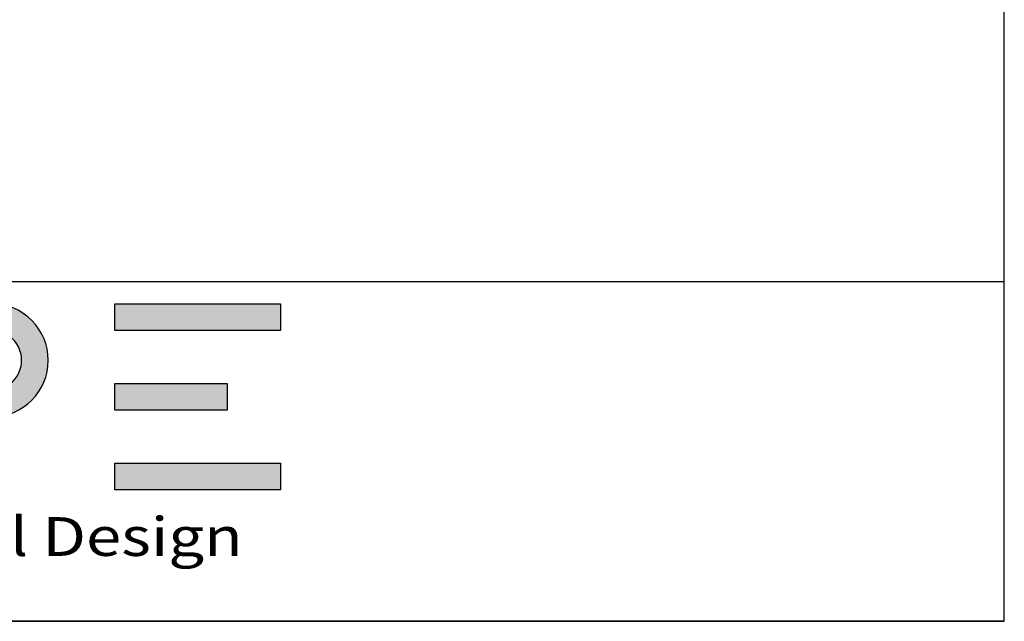
# Model space of a CAD drawing. Units: millimetres. Extents: x 187091 to 192881, y -16577 to -13477.
# Drawn here: x 192359 to 192881, y -16577 to -16258 of the extents above; entities that cross this region are included whole.
import ezdxf

# ---------------------------------------------------------------- set-up
doc = ezdxf.new("R2010")
doc.units = ezdxf.units.MM
doc.header["$LTSCALE"] = 10
doc.linetypes.add('AUSGEZOGEN', pattern=[0])
for name, color, linetype in [('HYPE-BEMAßUNG', 4, 'Continuous'), ('HYPE-SCHRAFFUR', 1, 'Continuous'), ('HYPE-SCHRIFT-GR-STD', 3, 'AUSGEZOGEN')]:
    doc.layers.add(name, color=color, linetype=linetype)
doc.layers.add('HYPE-SCHRIFT-RO-UNSICHTBAR', color=1, linetype='AUSGEZOGEN', plot=False)
doc.styles.add('ARIAL', font='arial.ttf')

# ---------------------------------------------------------------- blocks, each defined once
blk = doc.blocks.new('Firmenlogo')
at = {"layer": 'HYPE-SCHRAFFUR'}
h = blk.add_hatch(color=256, dxfattribs=at)
h.dxf.hatch_style = 1
h.paths.add_polyline_path([(-6.965, -78.107), (-6.965, -76.698), (-16.829, -76.698), (-16.829, -78.107)])
h.paths.add_polyline_path([(-12.602, -78.812), (-12.602, -84.801), (-11.192, -84.801), (-11.192, -78.812)])
h.paths.add_polyline_path([(-16.829, -85.505), (-16.829, -86.914), (-6.965, -86.914), (-6.965, -85.505)])
h.paths.add_polyline_path([(-16.829, -71.455), (-16.829, -73.176), (-11.376, -69.358), (-12.605, -68.498)])
h.paths.add_polyline_path([(-10.984, -68.772), (-6.965, -68.772), (-6.965, -67.363), (-10.54, -67.363), (-16.829, -62.96), (-16.829, -64.68)])
h.paths.add_polyline_path([(-16.829, -53.668), (-16.829, -57.323), (-15.42, -57.323), (-15.42, -53.668, -1), (-12.249, -53.668), (-12.249, -57.323), (-10.84, -57.323), (-10.84, -53.668, 1)])
h.paths.add_polyline_path([(-16.829, -38.366), (-16.829, -47.151), (-15.42, -47.151), (-15.42, -38.366)])
h.paths.add_polyline_path([(-12.602, -47.151), (-11.192, -47.151), (-11.192, -41.184), (-12.602, -41.184)])
h.paths.add_polyline_path([(-8.374, -38.366), (-8.374, -47.151), (-6.965, -47.151), (-6.965, -38.366)])
h.paths.add_polyline_path([(-6.965, -59.437), (-6.965, -58.028), (-16.829, -58.028), (-16.829, -59.437)])
for p, q in [((-16.829, -47.151), (-16.829, -38.366)), ((-16.829, -38.366), (-15.42, -38.366)), ((-15.42, -38.366), (-15.42, -47.151)), ((-8.374, -47.151), (-8.374, -38.366)), ((-8.374, -38.366), (-6.965, -38.366)), ((-6.965, -38.366), (-6.965, -47.151)), ((-12.602, -47.151), (-12.602, -41.184)), ((-12.602, -41.184), (-11.192, -41.184)), ((-11.192, -41.184), (-11.192, -47.151)), ((-15.42, -47.151), (-16.829, -47.151)), ((-11.192, -47.151), (-12.602, -47.151)), ((-6.965, -47.151), (-8.374, -47.151))]:
    blk.add_line(p, q, dxfattribs=at)
for radius in [2.994, 1.585]:
    blk.add_arc((-13.834, -53.668), radius, 0, 180, dxfattribs=at)
at = {"layer": 'HYPE-SCHRIFT-RO-UNSICHTBAR'}
blk.add_lwpolyline([(0, 0), (-18, 0), (-18, -89.131), (0, -89.131)], close=True, dxfattribs=at)
at = {"layer": 'HYPE-SCHRAFFUR', "insert": (-5.52, -59.418), "char_height": 2.0541, "width": 54.78703, "attachment_point": 1, "rotation": 90, "style": 'ARIAL'}
blk.add_mtext('{\\W1.2;\\T1.15;Final Design}', dxfattribs=at)

msp = doc.modelspace()

# ---------------------------------------------------------------- linework, layer by layer
at = {"layer": 'HYPE-SCHRIFT-GR-STD', "color": 2}
for q in [(192880.6, -13477.19), (187091.15, -16577.28)]:
    msp.add_line((192880.6, -16577.28), q, dxfattribs=at)

# ---------------------------------------------------------------- block references
at = {"layer": 'HYPE-BEMAßUNG', "xscale": 10, "yscale": 10, "zscale": 10, "rotation": 270}
msp.add_blockref('Firmenlogo', (192880.6, -16577.28), dxfattribs=at)

doc.saveas('drawing.dxf')
